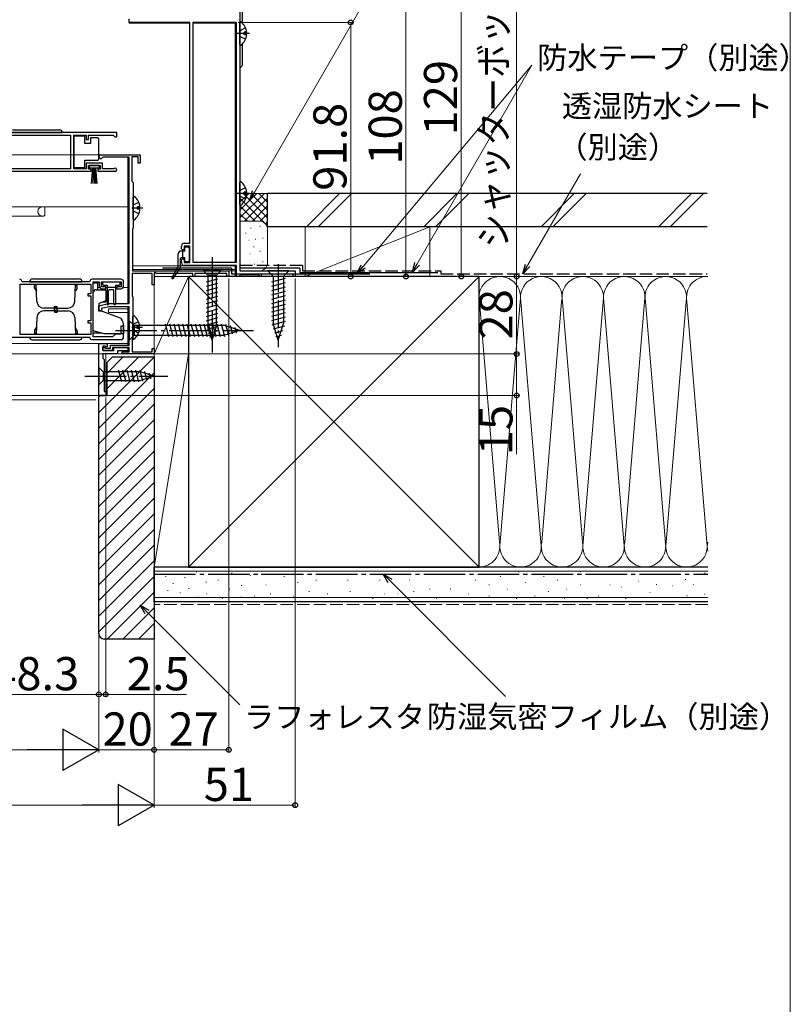
# Model space of a CAD drawing. Extents: x 0 to 1402, y 0 to 2092.
# Drawn here: x 1121 to 1400, y 943 to 1299 of the extents above; entities that cross this region are included whole.
import ezdxf

# ---------------------------------------------------------------- set-up
doc = ezdxf.new("R2010")
doc.units = 0
doc.linetypes.add('YCENTER_1', pattern=[13, 10, -1, 1, -1])
doc.linetypes.add('YHIDDEN_1', pattern=[4, 3, -1])
for name, color, linetype, lineweight in [('YKK_11', 7, 'CONTINUOUS', 30), ('YKK_12', 2, 'CONTINUOUS', 13), ('YKK_13', 4, 'CONTINUOUS', 30), ('YKK_D', 6, 'CONTINUOUS', 13), ('YKK_ZWAK', 7, 'CONTINUOUS', 30), ('YSS_K', 3, 'CONTINUOUS', 13), ('YSS_KE', 3, 'CONTINUOUS', 30)]:
    doc.layers.add(name, color=color, linetype=linetype, lineweight=lineweight)
doc.styles.add('text-b', font='txt')

msp = doc.modelspace()

# ---------------------------------------------------------------- linework, layer by layer
at = {"layer": 'YKK_11', "linetype": 'ByBlock', "lineweight": -2, "ltscale": 0.5}
for p, q in [((1200.96, 1313.3), (1200.96, 1208.3)), ((1160.96, 1298.1), (1160.96, 1299.3)), ((1182.86, 1298.1), (1160.96, 1298.1)), ((1182.86, 1218.3), (1182.86, 1298.1)), ((1183.96, 1298.1), (1183.96, 1211.5)), ((1199.76, 1298.1), (1183.96, 1298.1)), ((1199.76, 1211.5), (1199.76, 1298.1)), ((1156.46, 1258.3), (1107.46, 1258.3)), ((1107.56, 1257.4), (1139.76, 1257.4)), ((1139.76, 1257.4), (1139.76, 1245.2)), ((1140.96, 1245.2), (1140.96, 1257.4)), ((1140.96, 1257.4), (1145.46, 1257.4)), ((1145.46, 1257.4), (1145.46, 1255.8)), ((1146.26, 1255.8), (1146.26, 1257.4)), ((1146.26, 1257.4), (1155.16, 1257.4)), ((1155.16, 1257.4), (1155.46, 1257.1)), ((1155.46, 1257.1), (1155.76, 1256.8)), ((1155.76, 1256.8), (1156.46, 1256.8)), ((1156.46, 1256.8), (1156.46, 1258.3)), ((1145.46, 1255.8), (1146.26, 1255.8)), ((1150.66, 1250.3), (1164.96, 1250.3)), ((1151.53, 1249.4), (1151.27, 1249.25)), ((1160.96, 1249.4), (1151.53, 1249.4)), ((1160.96, 1196.5), (1160.96, 1249.4)), ((1164.16, 1249.5), (1161.96, 1249.5)), ((1161.96, 1249.5), (1161.96, 1240.7)), ((1164.16, 1247.3), (1164.16, 1249.5)), ((1164.96, 1250.3), (1164.96, 1247.3)), ((1139.76, 1245.2), (1107.56, 1245.2)), ((1145.46, 1245.2), (1140.96, 1245.2)), ((1151.26, 1247.2), (1145.46, 1247.2)), ((1145.46, 1247.2), (1145.46, 1245.2)), ((1146.26, 1245.1), (1146.26, 1246.4)), ((1146.26, 1246.4), (1150.46, 1246.4)), ((1150.46, 1246.4), (1150.46, 1245.1)), ((1151.26, 1245.2), (1151.26, 1247.2)), ((1155.36, 1245.2), (1151.26, 1245.2)), ((1155.56, 1245.27), (1155.36, 1245.2)), ((1164.96, 1247.3), (1164.16, 1247.3)), ((1107.46, 1244.3), (1147.16, 1244.3)), ((1147.16, 1245.1), (1146.26, 1245.1)), ((1147.16, 1244.3), (1147.16, 1245.1)), ((1150.46, 1245.1), (1149.56, 1245.1)), ((1149.56, 1245.1), (1149.56, 1244.3)), ((1149.56, 1244.3), (1155.91, 1244.3)), ((1161.96, 1240.7), (1162.16, 1240.5)), ((1162.16, 1240.5), (1162.36, 1240.3)), ((1162.36, 1240.3), (1162.36, 1223.8)), ((1162.36, 1223.8), (1162.26, 1223.62)), ((1162.26, 1223.62), (1162.16, 1223.45)), ((1162.16, 1223.45), (1162.16, 1208.3)), ((1179.86, 1216.3), (1179.86, 1217.3)), ((1180.86, 1218.3), (1182.86, 1218.3)), ((1182.86, 1217.3), (1180.86, 1217.3)), ((1180.86, 1217.3), (1180.86, 1216.3)), ((1182.86, 1211.3), (1182.86, 1217.3)), ((1180.36, 1215.8), (1179.86, 1216.3)), ((1180.86, 1216.3), (1180.36, 1215.8)), ((1179.86, 1212.3), (1180.36, 1212.8)), ((1179.86, 1211.3), (1179.86, 1212.3)), ((1180.36, 1212.8), (1180.86, 1212.3)), ((1180.86, 1212.3), (1180.86, 1211.3)), ((1180.86, 1211.3), (1182.86, 1211.3)), ((1199.76, 1210.3), (1180.86, 1210.3)), ((1183.96, 1211.5), (1199.76, 1211.5)), ((1199.76, 1206.3), (1199.76, 1210.3)), ((1169.26, 1207.4), (1162.06, 1207.4)), ((1162.06, 1207.4), (1162.06, 1199.24)), ((1162.16, 1208.3), (1196.96, 1208.3)), ((1169.26, 1203.3), (1169.26, 1207.4)), ((1170.26, 1207.74), (1169.96, 1207.57)), ((1169.96, 1207.57), (1169.96, 1203.3)), ((1170.86, 1207.4), (1170.26, 1207.74)), ((1183.96, 1207.4), (1170.86, 1207.4)), ((1183.96, 1206.3), (1183.96, 1207.4)), ((1184.66, 1206.3), (1183.96, 1206.3)), ((1196.26, 1207.4), (1184.66, 1207.4)), ((1184.66, 1207.4), (1184.66, 1206.3)), ((1196.26, 1206.3), (1196.26, 1207.4)), ((1196.96, 1206.3), (1196.26, 1206.3)), ((1196.96, 1208.3), (1196.96, 1206.3)), ((1200.66, 1206.3), (1199.76, 1206.3)), ((1200.96, 1206.6), (1200.66, 1206.3)), ((1200.96, 1208.3), (1220.96, 1208.3)), ((1201.26, 1206.9), (1200.96, 1206.6)), ((1207.66, 1206.9), (1201.26, 1206.9)), ((1207.96, 1206.6), (1207.66, 1206.9)), ((1208.26, 1206.3), (1207.96, 1206.6)), ((1208.66, 1206.3), (1208.26, 1206.3)), ((1220.26, 1207.1), (1208.66, 1207.1)), ((1208.66, 1207.1), (1208.66, 1206.3)), ((1220.26, 1206.3), (1220.26, 1207.1)), ((1220.96, 1206.3), (1220.26, 1206.3)), ((1220.96, 1208.3), (1220.96, 1206.3)), ((1121.56, 1203.5), (1147.06, 1203.5)), ((1121.56, 1185.3), (1121.56, 1203.5)), ((1122.36, 1204.4), (1122.16, 1204.58)), ((1146.57, 1204.4), (1122.36, 1204.4)), ((1146.77, 1204.58), (1146.57, 1204.4)), ((1147.06, 1203.5), (1147.06, 1200)), ((1157.96, 1205.3), (1147.56, 1205.3)), ((1147.96, 1184.5), (1147.96, 1204.4)), ((1147.96, 1204.4), (1150.16, 1204.4)), ((1150.16, 1204.4), (1150.16, 1202.9)), ((1150.96, 1202.6), (1150.96, 1204.4)), ((1150.96, 1204.4), (1158.06, 1204.4)), ((1152.46, 1202.6), (1150.96, 1202.6)), ((1152.46, 1201.9), (1152.46, 1202.6)), ((1158.06, 1202.6), (1156.46, 1202.6)), ((1156.46, 1202.6), (1156.46, 1201.9)), ((1158.06, 1204.4), (1158.06, 1202.6)), ((1158.96, 1202.9), (1158.96, 1204.3)), ((1169.96, 1203.3), (1169.26, 1203.3)), ((1147.06, 1200), (1145.96, 1200)), ((1145.96, 1200), (1145.96, 1199.3)), ((1145.96, 1199.3), (1147.06, 1199.3)), ((1147.06, 1199.3), (1147.06, 1190.3)), ((1151.16, 1201.9), (1152.46, 1201.9)), ((1156.46, 1201.9), (1157.96, 1201.9)), ((1162.06, 1199.24), (1162.16, 1199.07)), ((1162.16, 1199.07), (1162.26, 1198.9)), ((1162.26, 1198.9), (1162.26, 1183.9)), ((1149.96, 1195.7), (1153.46, 1196.5)), ((1149.96, 1193.8), (1149.96, 1195.7)), ((1153.46, 1196.5), (1160.96, 1196.5)), ((1150.96, 1193.8), (1149.96, 1193.8)), ((1153.6, 1195.3), (1150.96, 1194.69)), ((1150.96, 1194.69), (1150.96, 1193.8)), ((1160.96, 1195.3), (1153.6, 1195.3)), ((1160.96, 1181.5), (1160.96, 1195.3)), ((1147.06, 1190.3), (1145.96, 1190.3)), ((1145.96, 1190.3), (1145.96, 1189.6)), ((1145.96, 1189.6), (1147.06, 1189.6)), ((1147.06, 1189.6), (1147.06, 1185.3)), ((1158.96, 1188.3), (1157.96, 1188.3)), ((1157.96, 1188.3), (1157.96, 1185.5)), ((1158.96, 1184.5), (1158.96, 1188.3)), ((1147.06, 1185.3), (1121.56, 1185.3)), ((1155.96, 1185.5), (1154.96, 1184.5)), ((1157.96, 1185.5), (1155.96, 1185.5)), ((1117.46, 1184.4), (1146.57, 1184.4)), ((1146.57, 1184.4), (1146.77, 1184.22)), ((1147.56, 1183.5), (1157.96, 1183.5)), ((1154.96, 1184.5), (1147.96, 1184.5)), ((1149.96, 1163.3), (1149.96, 1182.1)), ((1149.96, 1182.1), (1152.96, 1182.1)), ((1152.26, 1181.1), (1151.46, 1181.1)), ((1151.46, 1181.1), (1151.46, 1179.6)), ((1152.46, 1180.9), (1152.26, 1181.1)), ((1152.96, 1182.1), (1152.96, 1180.9)), ((1154.16, 1180.4), (1154.16, 1181.5)), ((1154.16, 1181.5), (1160.96, 1181.5)), ((1162.16, 1183.72), (1162.06, 1183.55)), ((1162.06, 1183.55), (1162.06, 1179.1)), ((1162.26, 1183.9), (1162.16, 1183.72)), ((1151.46, 1179.6), (1151.46, 1180.8)), ((1151.46, 1180.8), (1151.96, 1180.8)), ((1154.96, 1179.6), (1151.46, 1179.6)), ((1151.46, 1179.6), (1155.46, 1179.6)), ((1156.76, 1178.3), (1151.46, 1178.3)), ((1151.46, 1178.3), (1151.46, 1176.8)), ((1151.96, 1180.8), (1152.36, 1180.4)), ((1152.36, 1180.4), (1154.16, 1180.4)), ((1152.96, 1180.9), (1152.46, 1180.9)), ((1160.96, 1180.7), (1154.96, 1180.7)), ((1154.96, 1180.7), (1154.96, 1179.6)), ((1155.46, 1179.6), (1155.46, 1180.7)), ((1155.46, 1180.7), (1160.46, 1180.7)), ((1160.46, 1179.4), (1156.76, 1179.4)), ((1156.76, 1179.4), (1156.76, 1178.3)), ((1158.46, 1178.3), (1158.46, 1179.1)), ((1158.46, 1179.1), (1160.96, 1179.1)), ((1169.96, 1178.3), (1158.46, 1178.3)), ((1160.46, 1180.7), (1160.46, 1179.4)), ((1160.96, 1179.1), (1160.96, 1180.7)), ((1162.06, 1179.1), (1169.26, 1179.1)), ((1169.26, 1179.1), (1169.26, 1180.3)), ((1169.26, 1180.3), (1169.96, 1180.3)), ((1169.96, 1180.3), (1169.96, 1178.3)), ((1151.46, 1176.8), (1151.96, 1176.3)), ((1151.96, 1176.3), (1151.96, 1164.8)), ((1151.96, 1164.8), (1152.46, 1164.8)), ((1152.46, 1164.8), (1152.46, 1163.3)), ((1152.46, 1163.3), (1149.96, 1163.3))]:
    msp.add_line(p, q, dxfattribs=at)
for centre, radius, start, end in [((1150.66, 1249.6), 0.7, 90, 330), ((1155.91, 1244.85), 0.55, 270, 130.1194), ((1180.86, 1217.3), 1, 90, 180), ((1180.86, 1211.3), 1, 180, 270), ((1121.36, 1204.5), 0.8, 5.7392, 90), ((1147.56, 1204.5), 0.8, 90, 174.2608), ((1151.16, 1202.9), 1, 180, 270), ((1157.96, 1204.3), 1, 0, 90), ((1157.96, 1202.9), 1, 270, 360), ((1147.56, 1184.3), 0.8, 185.7392, 270), ((1157.96, 1184.5), 1, 270, 360)]:
    msp.add_arc(centre, radius, start, end, dxfattribs=at)
at = {"layer": 'YKK_12'}
for p, q in [((1160.96, 1299.37), (1160.96, 1297.8)), ((1160.96, 1297.8), (1182.86, 1297.8)), ((1183.96, 1297.8), (1199.26, 1297.8)), ((1199.26, 1297.8), (1199.26, 1211.5)), ((1162.4, 1210.1), (1199.3, 1210.1)), ((1199.3, 1210.3), (1199.3, 1206.3)), ((1162.4, 1208.8), (1199.3, 1208.8)), ((1162.89, 1208.3), (1199.3, 1208.3)), ((1199.3, 1206.3), (1170, 1206.3))]:
    msp.add_line(p, q, dxfattribs=at)
at = {"layer": 'YKK_12', "ltscale": 1.5}
for p, q in [((1160.46, 1196.5), (1160.46, 1249.4)), ((1050.71, 1231.5), (1160.46, 1231.5)), ((1130.46, 1231.5), (1130.46, 1228.4)), ((1050.71, 1228.1), (1130.04, 1228.1)), ((1130.46, 1228.4), (1130.25, 1228.18)), ((1149.46, 1202.3), (1150.36, 1202.3)), ((1152.46, 1202.3), (1152.96, 1202.3)), ((1155.96, 1202.3), (1156.46, 1202.3)), ((1158.76, 1202.3), (1160.46, 1202.3)), ((1153.46, 1193.3), (1153.46, 1194.6)), ((1153.46, 1194.6), (1160.46, 1194.6)), ((1153.46, 1193.3), (1160.46, 1193.3)), ((1160.46, 1195.3), (1160.46, 1181.5)), ((1160.46, 1182.1), (1050.71, 1182.1)), ((1152.46, 1178.3), (1158.76, 1178.3)), ((1152.46, 1163.3), (1152.46, 1178.3)), ((1160.46, 1180.7), (1160.46, 1179.1)), ((1152.46, 1163.3), (1050.71, 1163.3))]:
    msp.add_line(p, q, dxfattribs=at)
for centre, radius, start, end in [((1129.66, 1229.8), 1.7, 90, 270), ((1130.04, 1228.4), 0.3, 270, 315)]:
    msp.add_arc(centre, radius, start, end, dxfattribs=at)
at = {"layer": 'YKK_13'}
for p, q in [((1201.96, 1297.79), (1201.96, 1313.3)), ((1200.96, 1290.12), (1200.96, 1298.07)), ((1203.45, 1294.52), (1202.56, 1294.52)), ((1202.56, 1293.67), (1202.56, 1294.52)), ((1203.45, 1293.67), (1202.56, 1293.67)), ((1201.96, 1283.3), (1201.96, 1290.4)), ((1200.96, 1232.32), (1200.96, 1240.27)), ((1203.45, 1236.72), (1202.56, 1236.72)), ((1202.56, 1235.87), (1202.56, 1236.72)), ((1203.45, 1235.87), (1202.56, 1235.87)), ((1181.11, 1215.8), (1181.11, 1216.7)), ((1181.41, 1217), (1182.31, 1217)), ((1182.61, 1216.7), (1182.61, 1211.9)), ((1178.71, 1210.17), (1178.71, 1214.5)), ((1180.81, 1215.5), (1179.71, 1215.5)), ((1180.31, 1213.1), (1180.31, 1215.5)), ((1180.36, 1213.1), (1180.31, 1213.14)), ((1178.68, 1210.03), (1176.35, 1205.87)), ((1179.47, 1209.72), (1176.77, 1205.61)), ((1179.51, 1209.89), (1179.51, 1212.8)), ((1180.81, 1213.1), (1179.81, 1213.1)), ((1181.11, 1211.9), (1181.11, 1212.8)), ((1182.31, 1211.6), (1181.41, 1211.6)), ((1218.68, 1208.3), (1211.08, 1208.3)), ((1211.08, 1208.3), (1212.98, 1206.4)), ((1212.98, 1206.4), (1216.78, 1206.4)), ((1212.98, 1206.4), (1212.98, 1189.33)), ((1218.68, 1208.3), (1216.78, 1206.4)), ((1216.78, 1206.4), (1216.78, 1189.33)), ((1217.33, 1205.54), (1212.43, 1204.23)), ((1217.33, 1203.99), (1212.43, 1202.68)), ((1217.33, 1202.44), (1212.43, 1201.12)), ((1217.33, 1200.88), (1212.43, 1199.57)), ((1217.33, 1199.33), (1212.43, 1198.02)), ((1217.33, 1197.78), (1212.43, 1196.47)), ((1217.33, 1196.23), (1212.43, 1194.91)), ((1217.33, 1194.67), (1212.43, 1193.36)), ((1217.33, 1193.12), (1212.43, 1191.81)), ((1217.33, 1191.57), (1212.43, 1190.25)), ((1217.33, 1190.01), (1212.59, 1188.74)), ((1214.88, 1183.3), (1212.98, 1189.33)), ((1214.88, 1183.3), (1212.98, 1189.33)), ((1217.06, 1188.39), (1213.04, 1187.31)), ((1214.88, 1183.3), (1216.78, 1189.33)), ((1216.53, 1186.69), (1213.49, 1185.88)), ((1215.99, 1185), (1213.94, 1184.45))]:
    msp.add_line(p, q, dxfattribs=at)
at = {"layer": 'YKK_13', "linetype": 'YHIDDEN_1'}
for p, q in [((1201.18, 1295.24), (1200.96, 1294.84)), ((1203.04, 1296.17), (1201.18, 1295.24)), ((1201.18, 1292.95), (1200.96, 1293.35)), ((1203.04, 1292.02), (1201.18, 1292.95)), ((1203.04, 1238.37), (1201.18, 1237.44)), ((1201.18, 1237.44), (1200.96, 1237.04)), ((1201.18, 1235.15), (1200.96, 1235.55)), ((1203.04, 1234.22), (1201.18, 1235.15))]:
    msp.add_line(p, q, dxfattribs=at)
at = {"layer": 'YKK_13', "linetype": 'YCENTER_1'}
for p, q in [((1204.46, 1294.1), (1199.92, 1294.1)), ((1204.46, 1236.3), (1199.92, 1236.3)), ((1214.88, 1210.8), (1214.88, 1180.8))]:
    msp.add_line(p, q, dxfattribs=at)
at = {"layer": 'YKK_13', "ltscale": 1.5}
for p, q in [((1117.81, 1258.3), (1136.81, 1258.3)), ((1118.81, 1259.3), (1135.81, 1259.3)), ((1144.96, 1257.05), (1140.96, 1257.05)), ((1140.96, 1257.05), (1140.96, 1245.65)), ((1144.96, 1254.35), (1144.96, 1257.05)), ((1146.96, 1256.35), (1146.96, 1254.35)), ((1149.46, 1256.35), (1146.96, 1256.35)), ((1149.96, 1255.35), (1149.96, 1255.85)), ((1146.96, 1254.35), (1144.96, 1254.35)), ((1149.96, 1249.35), (1149.96, 1255.35)), ((1149.96, 1248.85), (1149.96, 1249.35)), ((1140.96, 1245.65), (1144.96, 1245.65)), ((1144.96, 1245.65), (1144.96, 1248.35)), ((1144.96, 1248.35), (1149.46, 1248.35)), ((1150.21, 1246.4), (1146.51, 1246.4)), ((1146.51, 1246.4), (1146.51, 1245.6)), ((1146.51, 1245.6), (1150.21, 1245.6)), ((1147.36, 1239.9), (1147.86, 1245.6)), ((1148.11, 1245.6), (1147.86, 1239.9)), ((1148.36, 1245.6), (1148.36, 1239.9)), ((1148.61, 1245.6), (1148.86, 1239.9)), ((1149.36, 1239.9), (1148.86, 1245.6)), ((1150.21, 1245.6), (1150.21, 1246.4)), ((1162.36, 1227.02), (1162.36, 1234.97)), ((1164.84, 1231.42), (1163.96, 1231.42)), ((1163.96, 1230.57), (1163.96, 1231.42)), ((1164.84, 1230.57), (1163.96, 1230.57)), ((1194.06, 1208.3), (1187.86, 1208.3)), ((1187.86, 1208.3), (1189.41, 1206.75)), ((1189.41, 1206.75), (1189.41, 1188.21)), ((1192.51, 1206.75), (1189.41, 1206.75)), ((1194.06, 1208.3), (1192.51, 1206.75)), ((1192.51, 1188.21), (1192.51, 1206.75)), ((1124.96, 1204.4), (1143.96, 1204.4)), ((1125.96, 1205.4), (1142.96, 1205.4)), ((1127.34, 1203.1), (1126.76, 1203.1)), ((1126.76, 1202.1), (1126.76, 1203.1)), ((1127.58, 1197.31), (1127.36, 1203.5)), ((1134.46, 1204.4), (1134.46, 1204.35)), ((1141.34, 1197.31), (1141.56, 1203.5)), ((1141.58, 1203.1), (1142.16, 1203.1)), ((1142.16, 1202.1), (1142.16, 1203.1)), ((1147.96, 1199.3), (1147.96, 1204)), ((1147.96, 1204), (1149.46, 1204)), ((1149.46, 1204), (1149.46, 1201.5)), ((1151.26, 1203.9), (1151.26, 1203.6)), ((1157.26, 1204.3), (1151.66, 1204.3)), ((1151.66, 1203.2), (1152.96, 1203.2)), ((1152.96, 1203.2), (1152.96, 1196.35)), ((1152.96, 1202.5), (1155.96, 1202.5)), ((1155.96, 1203.2), (1155.96, 1196.35)), ((1155.96, 1203.2), (1157.26, 1203.2)), ((1157.66, 1203.6), (1157.66, 1203.9)), ((1188.86, 1204.32), (1193.06, 1205.45)), ((1188.86, 1202.77), (1193.06, 1203.89)), ((1126.76, 1202.1), (1127.41, 1200.97)), ((1142.16, 1202.1), (1141.51, 1200.97)), ((1147.96, 1186.67), (1147.96, 1200.5)), ((1148.96, 1201.5), (1152.46, 1201.5)), ((1152.46, 1201.5), (1152.46, 1197.51)), ((1153.46, 1196.35), (1153.46, 1201.2)), ((1155.16, 1201.5), (1153.76, 1201.5)), ((1155.46, 1196.35), (1155.46, 1201.2)), ((1188.86, 1201.21), (1193.06, 1202.34)), ((1188.86, 1199.66), (1193.06, 1200.79)), ((1188.86, 1198.11), (1193.06, 1199.23)), ((1133.96, 1195.4), (1134.96, 1195.4)), ((1133.96, 1193.9), (1133.96, 1195.4)), ((1134.96, 1193.9), (1134.96, 1195.4)), ((1152.46, 1197.51), (1149.96, 1196.6)), ((1149.96, 1196.6), (1149.96, 1194.1)), ((1151.47, 1197.15), (1152.46, 1197.15)), ((1152.46, 1197.61), (1152.46, 1197.15)), ((1188.86, 1196.56), (1193.06, 1197.68)), ((1188.86, 1195), (1193.06, 1196.13)), ((1134.46, 1194.9), (1130.08, 1194.9)), ((1134.46, 1193.9), (1130.08, 1193.9)), ((1133.96, 1194.9), (1133.96, 1193.4)), ((1133.96, 1193.4), (1134.96, 1193.4)), ((1134.46, 1194.9), (1138.84, 1194.9)), ((1134.46, 1193.9), (1138.84, 1193.9)), ((1134.96, 1194.9), (1134.96, 1193.4)), ((1157.76, 1191.26), (1149.96, 1194.1)), ((1162.26, 1183.92), (1162.26, 1191.87)), ((1188.86, 1193.45), (1193.06, 1194.57)), ((1188.86, 1191.9), (1193.06, 1193.02)), ((1127.58, 1191.48), (1127.36, 1185.3)), ((1141.34, 1191.48), (1141.56, 1185.3)), ((1147.96, 1185.8), (1147.96, 1190.5)), ((1157.76, 1191.26), (1158.26, 1190.66)), ((1158.96, 1188.73), (1158.96, 1185.6)), ((1160.96, 1190.3), (1160.96, 1183.3)), ((1160.96, 1190.3), (1162.71, 1188.55)), ((1195.41, 1188.55), (1162.71, 1188.55)), ((1162.71, 1188.55), (1162.71, 1185.05)), ((1164.74, 1188.32), (1163.86, 1188.32)), ((1163.86, 1187.47), (1163.86, 1188.32)), ((1175.33, 1184.5), (1174.1, 1189.1)), ((1176.88, 1184.5), (1175.65, 1189.1)), ((1178.44, 1184.5), (1177.2, 1189.1)), ((1179.99, 1184.5), (1178.76, 1189.1)), ((1181.54, 1184.5), (1180.31, 1189.1)), ((1183.1, 1184.5), (1181.86, 1189.1)), ((1184.65, 1184.5), (1183.42, 1189.1)), ((1186.2, 1184.5), (1184.97, 1189.1)), ((1187.75, 1184.5), (1186.52, 1189.1)), ((1189.31, 1184.5), (1188.08, 1189.1)), ((1188.86, 1190.34), (1193.06, 1191.47)), ((1188.86, 1188.79), (1193.06, 1189.92)), ((1189.12, 1187.31), (1193.06, 1188.36)), ((1190.96, 1183.3), (1189.41, 1188.21)), ((1190.86, 1184.5), (1189.63, 1189.1)), ((1190.96, 1183.3), (1192.51, 1188.21)), ((1192.41, 1184.5), (1191.18, 1189.1)), ((1193.97, 1184.5), (1192.73, 1189.1)), ((1195.52, 1184.5), (1194.29, 1189.1)), ((1200.96, 1186.8), (1195.41, 1188.55)), ((1196.95, 1184.96), (1195.87, 1188.98)), ((1198.38, 1185.41), (1197.57, 1188.44)), ((1126.76, 1186.69), (1127.41, 1187.82)), ((1126.76, 1186.69), (1126.76, 1185.7)), ((1127.34, 1185.7), (1126.76, 1185.7)), ((1142.16, 1186.69), (1141.51, 1187.82)), ((1141.58, 1185.7), (1142.16, 1185.7)), ((1142.16, 1186.69), (1142.16, 1185.7)), ((1151.96, 1185.6), (1147.96, 1186.67)), ((1151.21, 1185.8), (1147.96, 1185.8)), ((1158.96, 1185.6), (1151.96, 1185.6)), ((1160.96, 1183.3), (1162.71, 1185.05)), ((1162.71, 1185.05), (1195.41, 1185.05)), ((1164.74, 1187.47), (1163.86, 1187.47)), ((1189.57, 1185.88), (1192.61, 1186.69)), ((1190.02, 1184.44), (1192.07, 1184.99)), ((1200.96, 1186.8), (1195.41, 1185.05)), ((1199.81, 1185.86), (1199.26, 1187.91)), ((1124.96, 1184.4), (1143.96, 1184.4)), ((1125.96, 1183.4), (1142.96, 1183.4)), ((1134.46, 1184.44), (1134.46, 1184.4)), ((1149.96, 1173.4), (1149.96, 1167.2)), ((1149.96, 1173.4), (1151.51, 1171.85)), ((1165.04, 1171.85), (1151.51, 1171.85)), ((1151.51, 1171.85), (1151.51, 1168.75)), ((1158.25, 1168.2), (1157.13, 1172.4)), ((1159.81, 1168.2), (1158.68, 1172.4)), ((1161.36, 1168.2), (1160.23, 1172.4)), ((1162.91, 1168.2), (1161.79, 1172.4)), ((1164.47, 1168.2), (1163.34, 1172.4)), ((1165.95, 1168.46), (1164.89, 1172.4)), ((1169.96, 1170.3), (1165.04, 1171.85)), ((1167.38, 1168.91), (1166.57, 1171.94)), ((1168.81, 1169.36), (1168.26, 1171.41)), ((1149.96, 1167.2), (1151.51, 1168.75)), ((1151.51, 1168.75), (1165.04, 1168.75)), ((1169.96, 1170.3), (1165.04, 1168.75))]:
    msp.add_line(p, q, dxfattribs=at)
at = {"layer": 'YKK_13', "linetype": 'YCENTER_1', "ltscale": 1.5}
for p, q in [((1165.86, 1231), (1161.96, 1231)), ((1190.96, 1213.3), (1190.96, 1178.3)), ((1155.96, 1186.8), (1205.96, 1186.8)), ((1165.76, 1187.9), (1161.86, 1187.9)), ((1144.96, 1170.3), (1174.96, 1170.3))]:
    msp.add_line(p, q, dxfattribs=at)
at = {"layer": 'YKK_13', "linetype": 'YHIDDEN_1', "ltscale": 1.5}
for p, q in [((1162.57, 1232.14), (1162.36, 1231.74)), ((1164.44, 1233.07), (1162.57, 1232.14)), ((1162.57, 1229.85), (1162.36, 1230.25)), ((1164.44, 1228.92), (1162.57, 1229.85)), ((1162.47, 1189.04), (1162.26, 1188.64)), ((1164.34, 1189.97), (1162.47, 1189.04)), ((1162.47, 1186.75), (1162.26, 1187.15)), ((1164.34, 1185.82), (1162.47, 1186.75))]:
    msp.add_line(p, q, dxfattribs=at)
at = {"layer": 'YKK_13'}
for centre, radius, start, end in [((1201.24, 1298.07), 0.274, 52.2859, 180), ((1198.16, 1294.1), 5.3, 4.5994, 52.2859), ((1198.16, 1294.1), 5.3, 307.7141, 355.4006), ((1201.24, 1290.12), 0.274, 180, 307.7141), ((1199.96, 1283.3), 2, 300.0006, 0), ((1201.24, 1240.27), 0.274, 52.2859, 180), ((1198.16, 1236.3), 5.3, 4.5994, 52.2859), ((1198.16, 1236.3), 5.3, 307.7141, 355.4006), ((1201.24, 1232.32), 0.274, 180, 307.7141), ((1181.41, 1216.7), 0.3, 90, 180), ((1182.31, 1216.7), 0.3, 0, 90), ((1179.71, 1214.5), 1, 90, 180), ((1180.81, 1215.8), 0.3, 270, 0), ((1178.41, 1210.17), 0.3, 330.7457, 0), ((1179.21, 1209.89), 0.3, 326.7906, 0), ((1179.81, 1212.8), 0.3, 90, 180), ((1180.81, 1212.8), 0.3, 0, 90), ((1181.41, 1211.9), 0.3, 180, 270), ((1182.31, 1211.9), 0.3, 270, 0), ((1176.56, 1205.75), 0.25, 151.4759, 326.7906)]:
    msp.add_arc(centre, radius, start, end, dxfattribs=at)
at = {"layer": 'YKK_13', "ltscale": 1.5}
for centre, radius, start, end in [((1135.81, 1258.3), 1, 0, 90), ((1149.46, 1255.85), 0.5, 0, 90), ((1149.46, 1248.85), 0.5, 270, 360), ((1162.63, 1234.97), 0.274, 52.2859, 180), ((1159.56, 1231), 5.3, 4.5994, 52.2859), ((1159.56, 1231), 5.3, 307.7141, 355.4006), ((1162.63, 1227.02), 0.274, 180, 307.7141), ((1125.96, 1204.4), 1, 90, 180), ((1142.96, 1204.4), 1, 0, 90), ((1151.66, 1203.9), 0.4, 90, 180), ((1151.66, 1203.6), 0.4, 180, 270), ((1157.26, 1203.9), 0.4, 0, 90), ((1157.26, 1203.6), 0.4, 270, 0), ((1148.96, 1200.5), 1, 90, 180), ((1153.76, 1201.2), 0.3, 90, 180), ((1155.16, 1201.2), 0.3, 0, 90), ((1130.08, 1197.4), 2.5, 182, 270), ((1138.84, 1197.4), 2.5, 270, 358), ((1153.21, 1196.35), 0.25, 180, 0), ((1155.71, 1196.35), 0.25, 180, 0), ((1130.08, 1191.4), 2.5, 90, 178), ((1138.84, 1191.4), 2.5, 2, 90), ((1162.53, 1191.87), 0.274, 52.2859, 180), ((1159.46, 1187.9), 5.3, 4.5994, 52.2859), ((1155.96, 1188.73), 3, 0, 40), ((1159.46, 1187.9), 5.3, 307.7141, 355.4006), ((1125.96, 1184.4), 1, 180, 270), ((1142.96, 1184.4), 1, 270, 0), ((1162.53, 1183.92), 0.274, 180, 307.7141)]:
    msp.add_arc(centre, radius, start, end, dxfattribs=at)
at = {"layer": 'YKK_D'}
for p, q in [((1206.38, 1236.89), (1296.49, 1392.96)), ((1261.04, 1314.3), (1261.04, 1206.3)), ((1245.55, 1209.94), (1306.52, 1282.6)), ((1265.09, 1210.84), (1306.52, 1282.6)), ((1305.03, 1210.33), (1324.11, 1243.38)), ((1201.44, 1206.3), (1262.04, 1206.3)), ((1220.96, 1205.6), (1220.96, 1014.3)), ((1151.5, 1178.3), (1075.5, 1178.3)), ((1169.96, 1177.6), (1169.96, 1014.3)), ((1148.95, 1161.79), (1075.5, 1161.79)), ((1149.96, 1162.8), (1149.96, 1054.3)), ((1255.3, 1096.32), (1297.04, 1054.58)), ((1167.42, 1085.05), (1200.94, 1051.54)), ((1149.96, 1055.3), (1101.66, 1055.3)), ((1220.96, 1015.3), (1169.96, 1015.3))]:
    msp.add_line(p, q, dxfattribs=at)
at = {"layer": 'YKK_D', "ltscale": 1.5}
for p, q in [((1301.04, 1381.3), (1301.04, 1206.3)), ((1281.04, 1335.3), (1281.04, 1206.3)), ((1200.34, 1298.1), (1242.04, 1298.1)), ((1241.04, 1298.1), (1241.04, 1206.3)), ((1149.7, 1250.3), (1075.5, 1250.3)), ((1149.7, 1250.3), (1075.5, 1250.3)), ((1197.6, 1206.3), (1302.04, 1206.3)), ((1221.74, 1206.3), (1282.04, 1206.3)), ((1221.74, 1206.3), (1242.04, 1206.3)), ((1221.74, 1206.3), (1302.04, 1206.3)), ((1301.04, 1206.3), (1301.04, 1178.3)), ((1196.96, 1205.6), (1196.96, 1034.3)), ((1151.5, 1178.3), (1075.5, 1178.3)), ((1169.96, 1177.6), (1169.96, 1034.3)), ((1169.96, 1177.6), (1169.96, 1014.3)), ((1169.96, 1177.6), (1169.96, 1034.3)), ((1170.6, 1178.3), (1302.04, 1178.3)), ((1170.6, 1178.3), (1302.04, 1178.3)), ((1301.04, 1178.3), (1301.04, 1163.3)), ((1149.96, 1162.8), (1149.96, 1034.3)), ((1149.96, 1162.8), (1149.96, 1034.3)), ((1149.96, 1162.8), (1149.96, 1054.3)), ((1152.46, 1162.6), (1152.46, 1054.3)), ((1153.16, 1163.3), (1302.04, 1163.3)), ((1301.04, 1163.3), (1301.04, 1142.07)), ((1149.96, 1055.3), (1146.46, 1055.3)), ((1149.96, 1055.3), (1152.46, 1055.3)), ((1152.46, 1055.3), (1181.69, 1055.3)), ((804.96, 1035.3), (1134.96, 1035.3)), ((1149.96, 1035.3), (1169.96, 1035.3)), ((1169.96, 1035.3), (1196.96, 1035.3)), ((1154.96, 1015.3), (784.96, 1015.3))]:
    msp.add_line(p, q, dxfattribs=at)
at = {"layer": 'YKK_D', "linetype": 'ByBlock', "lineweight": -2}
for p, q in [((1204.63, 1233.86), (1205.57, 1237.36)), ((1204.63, 1233.86), (1206.38, 1236.89)), ((1207.19, 1236.42), (1204.63, 1233.86)), ((1243.3, 1207.26), (1244.83, 1210.54)), ((1243.3, 1207.26), (1245.55, 1209.94)), ((1263.34, 1207.81), (1264.28, 1211.31)), ((1263.34, 1207.81), (1265.09, 1210.84)), ((1265.9, 1210.37), (1263.34, 1207.81)), ((1303.28, 1207.3), (1304.22, 1210.8)), ((1303.28, 1207.3), (1305.03, 1210.33)), ((1305.85, 1209.86), (1303.28, 1207.3)), ((1246.27, 1209.33), (1243.3, 1207.26)), ((1254.64, 1095.65), (1252.83, 1098.79)), ((1252.83, 1098.79), (1255.96, 1096.98)), ((1252.83, 1098.79), (1255.3, 1096.32)), ((1166.76, 1084.39), (1164.94, 1087.53)), ((1164.94, 1087.53), (1168.08, 1085.72)), ((1164.94, 1087.53), (1167.42, 1085.05))]:
    msp.add_line(p, q, dxfattribs=at)
at = {"layer": 'YKK_D', "lineweight": -2}
for p, q in [((1149.96, 1035.3), (1136.97, 1042.8)), ((1136.97, 1042.8), (1136.97, 1027.8)), ((1149.96, 1035.3), (1123.98, 1035.3)), ((1149.96, 1035.3), (1136.97, 1027.8)), ((1169.96, 1015.3), (1156.97, 1022.8)), ((1156.97, 1022.8), (1156.97, 1007.8)), ((1169.96, 1015.3), (1143.98, 1015.3)), ((1169.96, 1015.3), (1156.97, 1007.8))]:
    msp.add_line(p, q, dxfattribs=at)
at = {"layer": 'YKK_D', "linetype": 'ByBlock', "lineweight": -2}
for centre in [(1241.04, 1298.1), (1241.04, 1206.3), (1261.04, 1206.3), (1281.04, 1206.3), (1301.04, 1206.3), (1301.04, 1206.3), (1301.04, 1178.3), (1301.04, 1178.3), (1301.04, 1163.3), (1149.96, 1055.3), (1149.96, 1055.3), (1152.46, 1055.3), (1169.96, 1035.3), (1196.96, 1035.3), (1220.96, 1015.3)]:
    msp.add_circle(centre, 0.875, dxfattribs=at)
at = {"layer": 'YKK_ZWAK', "lineweight": 20}
msp.add_line((1400, 0), (1400, 2040), dxfattribs=at)
at = {"layer": 'YSS_K', "ltscale": 1.5}
for p, q in [((1211, 1236.3), (1201, 1236.3)), ((1201, 1227.44), (1209.86, 1236.3)), ((1201, 1230.27), (1207.03, 1236.3)), ((1201, 1233.1), (1204.2, 1236.3)), ((1201, 1235.92), (1201.38, 1236.3)), ((1201, 1234.61), (1211, 1224.61)), ((1202.15, 1236.3), (1211, 1227.44)), ((1202.69, 1226.3), (1211, 1234.61)), ((1204.97, 1236.3), (1211, 1230.27)), ((1207.8, 1236.3), (1211, 1233.1)), ((1210.63, 1236.3), (1211, 1235.92)), ((1211, 1223.3), (1211, 1236.3)), ((1225.05, 1224.3), (1237.05, 1236.3)), ((1241.29, 1236.3), (1229.29, 1224.3)), ((1267.47, 1224.3), (1279.47, 1236.3)), ((1271.71, 1224.3), (1283.71, 1236.3)), ((1309.9, 1224.3), (1321.9, 1236.3)), ((1314.14, 1224.3), (1326.14, 1236.3)), ((1352.32, 1224.3), (1364.32, 1236.3)), ((1356.57, 1224.3), (1368.57, 1236.3)), ((1201, 1231.78), (1206.49, 1226.3)), ((1205.52, 1226.3), (1211, 1231.78)), ((1201, 1228.95), (1203.68, 1226.28)), ((1208.33, 1226.28), (1211, 1228.95)), ((1208, 1226.3), (1201, 1226.3)), ((1204.86, 1223.8), (1205.06, 1223.8)), ((1208.2, 1224.47), (1208.4, 1224.47)), ((1210.21, 1225.33), (1211, 1226.12)), ((1224.6, 1206.3), (1269.6, 1224.3)), ((1224.6, 1224.3), (1224.6, 1206.3)), ((1224.6, 1224.3), (1269.6, 1224.3)), ((1269.6, 1224.3), (1269.6, 1206.3)), ((1203, 1221.97), (1203.2, 1221.97)), ((1211, 1211.3), (1211, 1223.3)), ((1204.19, 1219.46), (1204.39, 1219.46)), ((1205.93, 1217), (1206.13, 1217)), ((1206.53, 1219.8), (1206.73, 1219.8)), ((1209.2, 1220.13), (1209.4, 1220.13)), ((1204.53, 1214.45), (1204.73, 1214.45)), ((1208.2, 1215.46), (1208.4, 1215.46)), ((1206.2, 1210.78), (1206.4, 1210.78)), ((1209.2, 1211.61), (1209.4, 1211.61)), ((1182.46, 1206.3), (1169.96, 1206.3)), ((1169.96, 1178.3), (1169.96, 1206.3)), ((1182.46, 1206.3), (1169.96, 1178.3)), ((1182.46, 1178.3), (1182.46, 1206.3)), ((1182.46, 1101.3), (1287.46, 1206.3)), ((1182.46, 1206.3), (1287.46, 1101.3)), ((1201.3, 1208.3), (1208, 1208.3)), ((1269.6, 1206.3), (1224.6, 1206.3)), ((1287.46, 1206.3), (1370.16, 1206.3)), ((1287.62, 1197.26), (1294.8, 1110.33)), ((1302.3, 1197.26), (1295.12, 1110.33)), ((1309.8, 1110.33), (1302.62, 1197.26)), ((1317.3, 1197.26), (1310.12, 1110.33)), ((1317.62, 1197.26), (1324.8, 1110.33)), ((1325.12, 1110.33), (1332.3, 1197.26)), ((1332.62, 1197.26), (1339.8, 1110.33)), ((1340.12, 1110.33), (1347.3, 1197.26)), ((1347.62, 1197.26), (1354.95, 1108.49)), ((1362.3, 1197.26), (1355.12, 1110.33)), ((1362.62, 1197.26), (1369.8, 1110.33)), ((1182.46, 1178.3), (1169.96, 1178.3)), ((1182.46, 1178.3), (1169.96, 1101.3)), ((1182.46, 1178.3), (1169.96, 1178.3)), ((1169.96, 1178.3), (1169.96, 1101.3)), ((1182.46, 1101.3), (1182.46, 1178.3)), ((1149.96, 1157.12), (1169.96, 1177.12)), ((1152.96, 1165.78), (1164.48, 1177.3)), ((1152.96, 1171.43), (1158.82, 1177.3)), ((1149.96, 1151.46), (1169.96, 1171.46)), ((1149.96, 1145.81), (1169.96, 1165.81)), ((1149.96, 1162.78), (1150.48, 1163.3)), ((1149.96, 1140.15), (1169.96, 1160.15)), ((1149.96, 1134.49), (1169.96, 1154.49)), ((1149.96, 1128.84), (1169.96, 1148.84)), ((1149.96, 1123.18), (1169.96, 1143.18)), ((1149.96, 1117.52), (1169.96, 1137.52)), ((1149.96, 1111.87), (1169.96, 1131.87)), ((1149.96, 1106.21), (1169.96, 1126.21)), ((1149.96, 1100.55), (1169.96, 1120.55)), ((1149.96, 1094.89), (1169.96, 1114.89)), ((1149.96, 1089.24), (1169.96, 1109.24)), ((1149.96, 1083.58), (1169.96, 1103.58)), ((1169.96, 1101.3), (1182.46, 1101.3)), ((1370.16, 1099.8), (1169.96, 1099.8)), ((1185.14, 1099.47), (1185.34, 1099.47)), ((1287.46, 1101.3), (1370.16, 1101.3)), ((1301.72, 1099.55), (1301.92, 1099.55)), ((1323.97, 1099.55), (1324.17, 1099.55)), ((1149.96, 1077.92), (1169.96, 1097.92)), ((1174.08, 1097.85), (1174.28, 1097.85)), ((1180.95, 1097.56), (1181.15, 1097.56)), ((1188.65, 1095.85), (1188.85, 1095.85)), ((1193, 1096.58), (1193.2, 1096.58)), ((1197.94, 1099.08), (1198.14, 1099.08)), ((1204.57, 1098.3), (1204.77, 1098.3)), ((1208.66, 1098.73), (1208.86, 1098.73)), ((1216.9, 1097.91), (1217.1, 1097.91)), ((1221.85, 1095.76), (1222.05, 1095.76)), ((1228.44, 1096.58), (1228.64, 1096.58)), ((1233.38, 1098.73), (1233.58, 1098.73)), ((1239.91, 1096.58), (1240.11, 1096.58)), ((1245.68, 1098.73), (1245.88, 1098.73)), ((1251.45, 1096.58), (1251.65, 1096.58)), ((1256.39, 1098.73), (1256.59, 1098.73)), ((1262.16, 1096.58), (1262.36, 1096.58)), ((1269.58, 1098.73), (1269.78, 1098.73)), ((1278.64, 1098.73), (1278.84, 1098.73)), ((1286.06, 1096.58), (1286.26, 1096.58)), ((1295.13, 1097.91), (1295.33, 1097.91)), ((1304.19, 1095.76), (1304.39, 1095.76)), ((1310.79, 1097.91), (1310.99, 1097.91)), ((1315.73, 1096.58), (1315.93, 1096.58)), ((1330.57, 1098.73), (1330.77, 1098.73)), ((1340.46, 1098.73), (1340.66, 1098.73)), ((1345.08, 1096.24), (1345.28, 1096.24)), ((1353.84, 1098.58), (1354.04, 1098.58)), ((1362.02, 1096.83), (1362.22, 1096.83)), ((1369.03, 1099.16), (1369.23, 1099.16)), ((1152.99, 1075.3), (1169.96, 1092.27)), ((1174.79, 1092.8), (1174.99, 1092.8)), ((1176.75, 1095.32), (1176.95, 1095.32)), ((1182.42, 1093.51), (1182.62, 1093.51)), ((1197.12, 1093.29), (1197.32, 1093.29)), ((1201.45, 1094.68), (1201.65, 1094.68)), ((1210.31, 1094.93), (1210.51, 1094.93)), ((1225.97, 1092.46), (1226.17, 1092.46)), ((1240.73, 1092.46), (1240.93, 1092.46)), ((1263.81, 1092.46), (1264.01, 1092.46)), ((1269.58, 1093.29), (1269.78, 1093.29)), ((1277, 1093.29), (1277.2, 1093.29)), ((1291.01, 1094.93), (1291.21, 1094.93)), ((1297.6, 1093.29), (1297.8, 1093.29)), ((1312.43, 1092.46), (1312.63, 1092.46)), ((1319.03, 1093.29), (1319.23, 1093.29)), ((1323.97, 1094.93), (1324.17, 1094.93)), ((1334.69, 1094.93), (1334.89, 1094.93)), ((1338.81, 1094.11), (1339.01, 1094.11)), ((1351.51, 1095.07), (1351.71, 1095.07)), ((1357.35, 1094.49), (1357.55, 1094.49)), ((1364.94, 1095.07), (1365.14, 1095.07)), ((1370.16, 1090.3), (1169.96, 1090.3)), ((1179.27, 1091.96), (1179.47, 1091.96)), ((1185.92, 1090.39), (1186.12, 1090.39)), ((1188.88, 1091.64), (1189.08, 1091.64)), ((1194.65, 1089.99), (1194.85, 1089.99)), ((1201.26, 1090.39), (1201.46, 1090.39)), ((1206.19, 1090.81), (1206.39, 1090.81)), ((1211.96, 1091.64), (1212.16, 1091.64)), ((1220.2, 1090.81), (1220.4, 1090.81)), ((1232.56, 1091.64), (1232.76, 1091.64)), ((1248.97, 1089.99), (1249.17, 1089.99)), ((1253.09, 1091.64), (1253.29, 1091.64)), ((1258.04, 1091.64), (1258.24, 1091.64)), ((1272.05, 1089.99), (1272.25, 1089.99)), ((1283.59, 1091.64), (1283.79, 1091.64)), ((1291.01, 1090.81), (1291.21, 1090.81)), ((1300.9, 1089.99), (1301.1, 1089.99)), ((1307.49, 1090.81), (1307.69, 1090.81)), ((1318.2, 1089.99), (1318.4, 1089.99)), ((1326.45, 1089.99), (1326.65, 1089.99)), ((1330.57, 1090.81), (1330.77, 1090.81)), ((1340.46, 1089.99), (1340.66, 1089.99)), ((1349.17, 1092.15), (1349.37, 1092.15)), ((1362.61, 1090.98), (1362.81, 1090.98)), ((1369.03, 1091.57), (1369.23, 1091.57)), ((1158.65, 1075.3), (1169.96, 1086.61)), ((1164.3, 1075.3), (1169.96, 1080.95))]:
    msp.add_line(p, q, dxfattribs=at)
at = {"layer": 'YSS_K', "linetype": 'YHIDDEN_1', "ltscale": 1.5}
msp.add_line((1370.16, 1087.8), (1169.96, 1087.8), dxfattribs=at)
at = {"layer": 'YSS_K', "ltscale": 1.5}
for centre, radius, start, end in [((1208, 1223.3), 3, 0, 90), ((1208, 1211.3), 3, 270, 0), ((1294.96, 1198.8), 7.5, 348.2165, 191.7835), ((1309.96, 1198.8), 7.5, 348.2165, 191.7835), ((1324.96, 1198.8), 7.5, 348.2165, 191.7835), ((1339.96, 1198.8), 7.5, 348.2165, 191.7835), ((1354.96, 1198.8), 7.5, 348.2165, 191.7835), ((1369.96, 1198.8), 7.5, 88.4721, 191.7835), ((1287.46, 1108.8), 7.5, 270, 11.7835), ((1302.46, 1108.8), 7.5, 168.2165, 11.7835), ((1317.46, 1108.8), 7.5, 168.2165, 11.7835), ((1332.46, 1108.8), 7.5, 168.2165, 11.7835), ((1347.46, 1108.8), 7.5, 168.2165, 11.7836), ((1362.46, 1108.8), 7.5, 168.2165, 11.7835), ((1377.46, 1108.8), 7.5, 168.2165, 193.2608)]:
    msp.add_arc(centre, radius, start, end, dxfattribs=at)
at = {"layer": 'YSS_KE', "ltscale": 1.5}
for p, q in [((1369.95, 1236.3), (1211, 1236.3)), ((1211, 1224.3), (1211, 1236.3)), ((1369.95, 1224.3), (1211, 1224.3)), ((1197.96, 1209.29), (1172.96, 1209.29)), ((1287.46, 1206.3), (1182.46, 1206.3)), ((1287.46, 1206.3), (1182.46, 1206.3)), ((1182.46, 1206.3), (1182.46, 1101.3)), ((1197.96, 1209.29), (1197.96, 1207.29)), ((1197.96, 1207.29), (1247.96, 1207.29)), ((1222.6, 1209.3), (1201, 1209.3)), ((1222.6, 1209.3), (1222.6, 1207.8)), ((1222.6, 1207.8), (1272.6, 1207.8)), ((1287.46, 1101.3), (1287.46, 1206.3)), ((1370.16, 1101.3), (1169.96, 1101.3)), ((1169.96, 1088.8), (1169.96, 1101.3)), ((1182.46, 1101.3), (1287.46, 1101.3)), ((1370.16, 1088.8), (1169.96, 1088.8))]:
    msp.add_line(p, q, dxfattribs=at)
at = {"layer": 'YSS_KE', "linetype": 'YHIDDEN_1', "ltscale": 1.5}
for p, q in [((1223.6, 1210.3), (1201, 1210.3)), ((1223.6, 1210.3), (1223.6, 1208.3)), ((1223.6, 1208.3), (1273.6, 1208.3)), ((1273.6, 1208.3), (1273.6, 1207.3)), ((1273.6, 1207.3), (1369.95, 1207.3))]:
    msp.add_line(p, q, dxfattribs=at)
at = {"layer": 'YSS_KE', "linetype": 'ByBlock', "lineweight": -2, "ltscale": 0.5}
for p, q in [((1152.96, 1175.3), (1154.96, 1177.3)), ((1152.96, 1163.3), (1152.96, 1175.3)), ((1154.96, 1177.3), (1169.96, 1177.3)), ((1169.96, 1177.3), (1169.96, 1075.3)), ((1149.96, 1077.3), (1149.96, 1163.3)), ((1149.96, 1163.3), (1152.96, 1163.3)), ((1169.96, 1075.3), (1151.96, 1075.3))]:
    msp.add_line(p, q, dxfattribs=at)
at = {"layer": 'YSS_KE', "linetype": 'YCENTER_1', "ltscale": 1.5}
msp.add_line((1169.96, 1098.8), (1370.16, 1098.8), dxfattribs=at)
at = {"layer": 'YSS_KE', "linetype": 'ByBlock', "lineweight": -2, "ltscale": 0.5}
msp.add_arc((1151.96, 1077.3), 2, 180, 270, dxfattribs=at)

# ---------------------------------------------------------------- texts
at = {"layer": 'YKK_D', "style": 'text-b', "width": 0.9}
msp.add_text('シャッターボックス出幅＝175', height=10, rotation=90, dxfattribs=at).set_placement((1297.74, 1216.65))
at = {"layer": 'YKK_D', "style": 'text-b'}
for s, height, p in [('防水テープ（別途）', 8, (1308.48, 1281.36)), ('透湿防水シート', 8, (1317.38, 1263.9)), ('（別途）', 8, (1315.79, 1249.06)), ('48.3', 12, (1111.08, 1056.8)), ('2.5', 12, (1160.07, 1056.8)), ('ラフォレスタ', 8, (1202.46, 1043.17)), ('防湿気密フィルム（別途）', 8, (1268.58, 1043.28)), ('20', 12, (1151.32, 1036.8)), ('27', 12, (1175.2, 1036.8)), ('51', 12, (1187.93, 1016.8))]:
    msp.add_text(s, height=height, dxfattribs=at).set_placement(p)
for s, p in [('129', (1279.54, 1257.27)), ('108', (1259.54, 1246.7)), ('91.8', (1239.54, 1237.27)), ('28', (1299.54, 1183.54)), ('15', (1299.54, 1141.73))]:
    msp.add_text(s, height=12, rotation=90, dxfattribs=at).set_placement(p)

doc.saveas('drawing.dxf')
